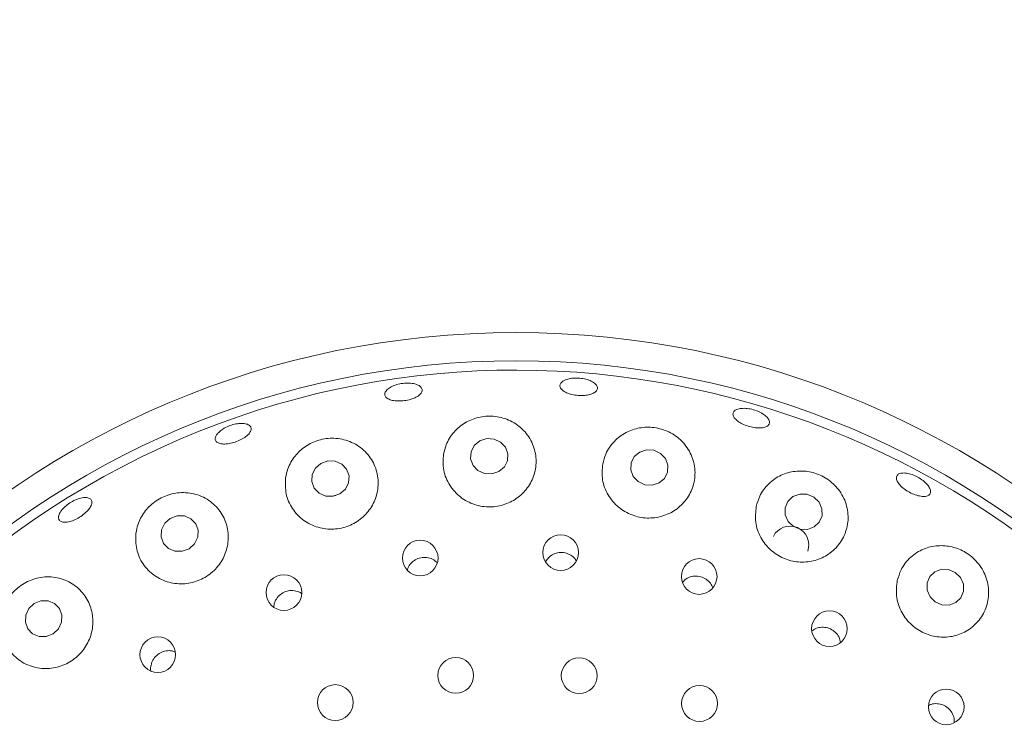
# Paper-space layout 'Blatt2' of a CAD drawing. Units: millimetres. Extents: x 5 to 415, y 5 to 292.
# Drawn here: x 159 to 165, y 100 to 104 of the extents above; entities that cross this region are included whole.
import ezdxf

# ---------------------------------------------------------------- set-up
doc = ezdxf.new("R2010")
doc.units = ezdxf.units.MM

psp = doc.layouts.new('Blatt2')

# ---------------------------------------------------------------- linework, layer by layer
at = {"color": 7, "linetype": 'Continuous', "lineweight": 15}
for p, q in [((162.29135, 100.71821), (162.26881, 100.6897)), ((163.14358, 100.5796), (163.12371, 100.56001)), ((160.57656, 100.42682), (160.57447, 100.40572))]:
    psp.add_line(p, q, dxfattribs=at)
at = {"color": 7, "linetype": 'Continuous', "lineweight": 15, "flags": 128}
for points in [[(161.97839, 101.25083), (162.01262, 101.27987), (162.03255, 101.31905), (162.03514, 101.36239), (162.01999, 101.40331), (161.98941, 101.43557), (161.94806, 101.45426), (161.90223, 101.45653), (161.8589, 101.44205), (161.82467, 101.41301), (161.80474, 101.37383), (161.80215, 101.33048), (161.8173, 101.28957), (161.84788, 101.25731), (161.88923, 101.23862), (161.93506, 101.23634), (161.97839, 101.25083)], [(162.97793, 101.17993), (163.01188, 101.20851), (163.03147, 101.24746), (163.03372, 101.29084), (163.01827, 101.33205), (162.98749, 101.36481), (162.94606, 101.38415), (162.90028, 101.38711), (162.85714, 101.37325), (162.82318, 101.34467), (162.80359, 101.30572), (162.80135, 101.26234), (162.81679, 101.22113), (162.84757, 101.18836), (162.889, 101.16903), (162.93478, 101.16607), (162.97793, 101.17993)], [(160.98631, 101.11226), (161.02053, 101.14202), (161.04053, 101.18169), (161.04325, 101.22522), (161.02828, 101.26598), (160.9979, 101.29778), (160.95674, 101.31578), (160.91106, 101.31722), (160.86782, 101.3019), (160.83359, 101.27214), (160.8136, 101.23247), (160.81088, 101.18895), (160.82585, 101.14818), (160.85623, 101.11638), (160.89739, 101.09838), (160.94307, 101.09694), (160.98631, 101.11226)], [(163.78396, 100.94053), (163.81665, 100.90885), (163.859, 100.89114), (163.90455, 100.89009), (163.94638, 100.90586), (163.97811, 100.93605), (163.99492, 100.97607), (163.99424, 101.01982), (163.97618, 101.06064), (163.94349, 101.09232), (163.90114, 101.11003), (163.85558, 101.11108), (163.81375, 101.09531), (163.78202, 101.06512), (163.76522, 101.0251), (163.7659, 100.98135), (163.78396, 100.94053)], [(160.04511, 100.77022), (160.07904, 100.80083), (160.09883, 100.84114), (160.10146, 100.88503), (160.08653, 100.92581), (160.05631, 100.95728), (160.01541, 100.97463), (159.97006, 100.97523), (159.92714, 100.959), (159.89321, 100.92839), (159.87343, 100.88807), (159.8708, 100.84418), (159.88573, 100.8034), (159.91594, 100.77194), (159.95684, 100.75458), (160.0022, 100.75398), (160.04511, 100.77022)], [(164.66901, 100.47102), (164.70142, 100.43865), (164.74339, 100.42026), (164.78852, 100.41866), (164.82994, 100.43408), (164.86136, 100.46418), (164.87798, 100.50437), (164.87728, 100.54854), (164.85936, 100.58996), (164.82695, 100.62233), (164.78499, 100.64072), (164.73985, 100.64233), (164.69843, 100.62691), (164.66701, 100.59681), (164.65039, 100.55662), (164.65109, 100.51245), (164.66901, 100.47102)], [(159.19593, 100.2396), (159.22934, 100.27105), (159.24868, 100.31208), (159.25101, 100.35644), (159.23598, 100.39739), (159.20587, 100.42869), (159.16527, 100.44556), (159.12036, 100.44545), (159.07797, 100.42837), (159.04457, 100.39693), (159.02523, 100.35589), (159.0229, 100.31153), (159.03793, 100.27058), (159.06804, 100.23928), (159.10864, 100.22241), (159.15355, 100.22252), (159.19593, 100.2396)]]:
    psp.add_lwpolyline(points, dxfattribs=at)
at = {"color": 7, "linetype": 'Continuous', "lineweight": 15}
for centre, radius in [((162.0858, 96.55963), 11.35294), ((162.0858, 96.55963), 5.55882), ((162.0858, 96.55963), 5.38235), ((162.36386, 100.74603), 0.11138), ((161.48712, 100.71224), 0.11139), ((163.2284, 100.59675), 0.11133), ((160.63655, 100.49684), 0.11136), ((164.04127, 100.27143), 0.11107), ((159.84938, 100.10929), 0.11129), ((161.70904, 99.98012), 0.11176), ((162.47962, 99.9782), 0.11176), ((160.95736, 99.81052), 0.11176), ((163.23045, 99.80485), 0.11176), ((164.77037, 99.78371), 0.11116)]:
    psp.add_circle(centre, radius, dxfattribs=at)
for centre, radius, start, end in [((162.0858, 96.55963), 5.32353, 31.558618, 20.904118), ((163.79555, 100.79387), 0.11707, 340.818886, 153.007455)]:
    psp.add_arc(centre, radius, start, end, dxfattribs=at)
for points, knots in [([(162.39347, 101.82243), (162.40371, 101.82582), (162.42419, 101.8326), (162.46334, 101.83539), (162.5033, 101.83205), (162.54042, 101.82253), (162.57029, 101.8081), (162.58962, 101.79047), (162.59625, 101.77174), (162.58941, 101.75405), (162.56987, 101.73936), (162.53977, 101.72925), (162.50255, 101.72475), (162.46243, 101.72627), (162.42396, 101.73359), (162.39141, 101.74595), (162.36843, 101.76207), (162.35759, 101.7803), (162.36031, 101.79855), (162.37381, 101.81305), (162.388, 101.81982), (162.39347, 101.82243)], [0, 0, 0, 0, 0.0536684, 0.107338, 0.1609902, 0.2146324, 0.2682624, 0.3218972, 0.3755502, 0.42926, 0.4830366, 0.5368455, 0.5906007, 0.6442499, 0.6978021, 0.7513543, 0.8049838, 0.8587131, 0.9124887, 0.9662575, 1, 1, 1, 1]), ([(161.28195, 101.76301), (161.28967, 101.76892), (161.30509, 101.78073), (161.34006, 101.79408), (161.37905, 101.80208), (161.4187, 101.80361), (161.45426, 101.79861), (161.4818, 101.78773), (161.49816, 101.77232), (161.50153, 101.75418), (161.49149, 101.73535), (161.46917, 101.71789), (161.43708, 101.70366), (161.3989, 101.69419), (161.359, 101.69046), (161.32183, 101.69289), (161.29153, 101.70131), (161.27142, 101.71489), (161.264, 101.7322), (161.2687, 101.74907), (161.27826, 101.75913), (161.28195, 101.76301)], [0, 0, 0, 0, 0.0536776, 0.1073572, 0.1610164, 0.2146625, 0.2683003, 0.3219291, 0.3755711, 0.42925, 0.4829967, 0.5367957, 0.5905899, 0.6442889, 0.6978814, 0.751423, 0.8050075, 0.8586931, 0.912456, 0.9662332, 1, 1, 1, 1]), ([(163.4393, 101.6094), (163.44053, 101.61537), (163.443, 101.62731), (163.46268, 101.63979), (163.49169, 101.64626), (163.5279, 101.64562), (163.56686, 101.63795), (163.60426, 101.62403), (163.63587, 101.60549), (163.65818, 101.58451), (163.6687, 101.56356), (163.66628, 101.54507), (163.65119, 101.53115), (163.62507, 101.52331), (163.59084, 101.52236), (163.55237, 101.52828), (163.51402, 101.54031), (163.48005, 101.55712), (163.45448, 101.57683), (163.4412, 101.59502), (163.43983, 101.6054), (163.4393, 101.6094)], [0, 0, 0, 0, 0.0537556, 0.1075118, 0.1612396, 0.2149307, 0.2685944, 0.3222439, 0.375882, 0.4295095, 0.4831457, 0.5368172, 0.5905572, 0.6443515, 0.6981503, 0.7518661, 0.8054719, 0.8590137, 0.9125889, 0.9662573, 1, 1, 1, 1]), ([(161.63287, 101.35951), (161.63086, 101.32614), (161.62684, 101.25936), (161.66659, 101.16391), (161.735, 101.08803), (161.82448, 101.04073), (161.92219, 101.02572), (162.01776, 101.04237), (162.10206, 101.08776), (162.16725, 101.15715), (162.20668, 101.24426), (162.21495, 101.34108), (162.1887, 101.43726), (162.12879, 101.52006), (162.04307, 101.57701), (161.94548, 101.60114), (161.84972, 101.59339), (161.76382, 101.55822), (161.69338, 101.49885), (161.64917, 101.42902), (161.63751, 101.37932), (161.63287, 101.35951)], [0, 0, 0, 0, 0.0577165, 0.1154842, 0.1715717, 0.2251938, 0.2769003, 0.3276166, 0.378242, 0.4296217, 0.4825717, 0.5377194, 0.5950303, 0.653235, 0.709887, 0.7629302, 0.8126112, 0.8612224, 0.9113574, 0.9646655, 1, 1, 1, 1]), ([(160.22407, 101.49016), (160.23168, 101.49747), (160.24689, 101.51208), (160.28085, 101.53103), (160.31848, 101.54489), (160.3565, 101.55209), (160.39036, 101.55188), (160.41627, 101.5444), (160.43126, 101.53058), (160.43365, 101.51204), (160.42313, 101.49083), (160.40091, 101.46925), (160.36953, 101.44964), (160.33262, 101.43415), (160.29438, 101.42447), (160.25905, 101.42173), (160.23054, 101.42631), (160.21198, 101.43785), (160.20565, 101.45511), (160.21084, 101.47359), (160.22039, 101.48555), (160.22407, 101.49016)], [0, 0, 0, 0, 0.0536718, 0.1073399, 0.1609946, 0.2146382, 0.2682692, 0.3219021, 0.3755522, 0.4292561, 0.4830224, 0.5368329, 0.5906007, 0.6442588, 0.6978196, 0.7513699, 0.804986, 0.858706, 0.9124796, 0.9662512, 1, 1, 1, 1]), ([(162.62639, 101.299), (162.62366, 101.26604), (162.61818, 101.20007), (162.65493, 101.10393), (162.7202, 101.02627), (162.80667, 100.97583), (162.90258, 100.95644), (162.99816, 100.96826), (163.08426, 101.00927), (163.15268, 101.07558), (163.19601, 101.16152), (163.2079, 101.25915), (163.18432, 101.3574), (163.12657, 101.44256), (163.04359, 101.50209), (162.94926, 101.5301), (162.8552, 101.52768), (162.76798, 101.49764), (162.6939, 101.44145), (162.64535, 101.37152), (162.63186, 101.31993), (162.62639, 101.299)], [0, 0, 0, 0, 0.0568192, 0.1137071, 0.1685467, 0.221106, 0.2722014, 0.3227662, 0.3736597, 0.4257206, 0.4797116, 0.5360048, 0.5940081, 0.651776, 0.7067722, 0.757947, 0.8067504, 0.8558342, 0.9074273, 0.9624511, 1, 1, 1, 1]), ([(160.64751, 101.21307), (160.64613, 101.17941), (160.64337, 101.11207), (160.68523, 101.0176), (160.75571, 100.94327), (160.84758, 100.89849), (160.94692, 100.88717), (161.04257, 100.90811), (161.12526, 100.95748), (161.18753, 101.02973), (161.22339, 101.11799), (161.22841, 101.21408), (161.19996, 101.3082), (161.13881, 101.38861), (161.05165, 101.44327), (160.95168, 101.46432), (160.85405, 101.4519), (160.76882, 101.41172), (160.70154, 101.34906), (160.66145, 101.27936), (160.65141, 101.23161), (160.64751, 101.21307)], [0, 0, 0, 0, 0.0581185, 0.1162577, 0.1734864, 0.2283639, 0.2809489, 0.3320588, 0.3826245, 0.4335127, 0.4855576, 0.5395249, 0.5957933, 0.6537871, 0.7115758, 0.7666182, 0.8178364, 0.8666537, 0.9157209, 0.967278, 1, 1, 1, 1]), ([(163.58447, 101.03307), (163.58106, 101.00057), (163.57422, 100.93552), (163.60769, 100.83909), (163.66938, 100.75983), (163.75264, 100.70625), (163.84667, 100.68252), (163.94216, 100.68961), (164.02996, 100.72641), (164.10147, 100.78988), (164.14849, 100.87491), (164.16372, 100.97344), (164.14277, 101.07346), (164.08771, 101.16041), (164.00843, 101.22223), (163.91779, 101.25419), (163.8251, 101.25702), (163.73618, 101.2317), (163.65848, 101.17819), (163.60592, 101.1081), (163.59069, 101.05484), (163.58447, 101.03307)], [0, 0, 0, 0, 0.0556191, 0.1113129, 0.164929, 0.2166376, 0.2673558, 0.3179771, 0.3693517, 0.4222949, 0.4774345, 0.5347393, 0.5929423, 0.6495999, 0.7026518, 0.7523378, 0.8009469, 0.8510738, 0.90437, 0.9609119, 1, 1, 1, 1]), ([(164.46004, 101.21936), (164.46287, 101.22475), (164.46853, 101.23553), (164.49132, 101.24289), (164.52171, 101.24238), (164.55729, 101.23348), (164.59371, 101.21723), (164.62692, 101.19542), (164.6532, 101.17054), (164.66963, 101.14549), (164.67442, 101.12319), (164.66707, 101.10621), (164.64841, 101.09647), (164.62048, 101.09505), (164.58637, 101.102), (164.54992, 101.11643), (164.51526, 101.13663), (164.4862, 101.16036), (164.46626, 101.18493), (164.45804, 101.20525), (164.45948, 101.21543), (164.46004, 101.21936)], [0, 0, 0, 0, 0.05375176, 0.10750516, 0.16122905, 0.21491335, 0.26857456, 0.32222409, 0.37585834, 0.42948901, 0.48312805, 0.53680584, 0.590546, 0.64434454, 0.69814211, 0.75185143, 0.80544665, 0.85898747, 0.91257072, 0.96625079, 1, 1, 1, 1]), ([(159.25134, 101.01226), (159.25932, 101.021), (159.27528, 101.03849), (159.30842, 101.06163), (159.34384, 101.07907), (159.37837, 101.08888), (159.40785, 101.09003), (159.42897, 101.08251), (159.43929, 101.06722), (159.43763, 101.04587), (159.4242, 101.02081), (159.40056, 100.99477), (159.36948, 100.97063), (159.33451, 100.95106), (159.29959, 100.93826), (159.26855, 100.93372), (159.2448, 100.93807), (159.23095, 100.95093), (159.22875, 100.97087), (159.23674, 100.99257), (159.24727, 101.00678), (159.25134, 101.01226)], [0, 0, 0, 0, 0.0536548, 0.1073129, 0.1609609, 0.2145963, 0.268228, 0.3218645, 0.3755476, 0.4292944, 0.4830979, 0.5368889, 0.5905883, 0.6441778, 0.6977203, 0.7513068, 0.80499, 0.858754, 0.9125304, 0.9662782, 1, 1, 1, 1]), ([(159.71345, 100.86744), (159.71243, 100.83369), (159.71041, 100.76622), (159.75278, 100.67281), (159.82363, 100.59934), (159.91676, 100.55561), (160.01754, 100.5464), (160.11365, 100.57031), (160.19545, 100.62266), (160.2557, 100.69715), (160.28902, 100.78635), (160.29181, 100.88185), (160.26222, 100.97427), (160.20113, 101.05283), (160.11415, 101.1062), (160.01306, 101.12583), (159.91349, 101.11042), (159.82781, 101.06608), (159.76255, 101.00029), (159.72566, 100.9307), (159.71678, 100.8847), (159.71345, 100.86744)], [0, 0, 0, 0, 0.057825, 0.1156298, 0.1736645, 0.2299234, 0.2837073, 0.3355186, 0.386276, 0.4368828, 0.4881844, 0.5410054, 0.5959949, 0.6531846, 0.7113985, 0.7682422, 0.8215592, 0.8714136, 0.9200123, 0.9699773, 1, 1, 1, 1]), ([(160.95976, 101.10113), (160.95657, 101.10115), (160.95271, 101.10118), (160.94931, 101.09954), (160.94871, 101.09925)], [0, 0, 0, 0, 0.8250486, 1, 1, 1, 1]), ([(164.46497, 100.5726), (164.46101, 100.54052), (164.45309, 100.47634), (164.48352, 100.38004), (164.54175, 100.29961), (164.62193, 100.24332), (164.71415, 100.21581), (164.80947, 100.2188), (164.89875, 100.25208), (164.97294, 100.31343), (165.02299, 100.39815), (165.04078, 100.49766), (165.022, 100.59884), (164.96988, 100.68662), (164.8948, 100.75007), (164.80772, 100.78563), (164.71589, 100.7931), (164.62502, 100.77158), (164.54406, 100.71984), (164.48835, 100.64936), (164.47174, 100.59484), (164.46497, 100.5726)], [0, 0, 0, 0, 0.0542983, 0.1086667, 0.1611816, 0.2122591, 0.2628202, 0.3137258, 0.3658157, 0.4198458, 0.4761761, 0.5341957, 0.591933, 0.6468607, 0.6979733, 0.7467554, 0.795867, 0.8475187, 0.9025998, 0.9602715, 1, 1, 1, 1]), ([(162.46065, 100.69478), (162.45678, 100.70111), (162.44645, 100.71801), (162.41867, 100.7366), (162.38255, 100.74803), (162.34449, 100.74671), (162.31313, 100.73544), (162.29741, 100.72301), (162.29135, 100.71821)], [0, 0, 0, 0, 0.1152036, 0.3075089, 0.4988876, 0.6895393, 0.8803034, 1, 1, 1, 1]), ([(161.43748, 100.687), (161.42865, 100.67785), (161.4144, 100.66307), (161.40919, 100.64366), (161.4072, 100.63626)], [0, 0, 0, 0, 0.6190815, 1, 1, 1, 1]), ([(161.594, 100.68317), (161.58448, 100.69114), (161.56542, 100.70709), (161.52844, 100.71748), (161.49058, 100.71599), (161.45918, 100.70435), (161.4435, 100.69182), (161.43748, 100.687)], [0, 0, 0, 0, 0.2169068, 0.434019, 0.6501018, 0.8656688, 1, 1, 1, 1]), ([(158.87147, 100.33921), (158.8704, 100.30567), (158.86827, 100.23863), (158.90901, 100.1462), (158.97788, 100.07248), (159.07053, 100.02757), (159.17236, 100.01783), (159.26972, 100.04244), (159.35198, 100.09614), (159.41186, 100.17186), (159.44442, 100.26163), (159.44668, 100.35682), (159.41756, 100.44827), (159.35816, 100.52608), (159.27317, 100.57982), (159.17258, 100.60056), (159.07126, 100.58507), (158.98359, 100.53843), (158.9183, 100.47002), (158.88298, 100.40017), (158.87453, 100.35539), (158.87147, 100.33921)], [0, 0, 0, 0, 0.0566691, 0.1132735, 0.1714156, 0.2289555, 0.2842723, 0.3372063, 0.388504, 0.439102, 0.4898756, 0.5416642, 0.5952573, 0.6511371, 0.7089359, 0.7669472, 0.8226117, 0.8744521, 0.9235064, 0.9723455, 1, 1, 1, 1]), ([(163.31303, 100.52641), (163.30875, 100.53618), (163.29949, 100.55733), (163.27222, 100.58181), (163.23769, 100.59764), (163.19986, 100.60119), (163.16734, 100.59398), (163.1502, 100.58361), (163.14358, 100.5796)], [0, 0, 0, 0, 0.15720675, 0.3401529, 0.52219552, 0.70371502, 0.88554721, 1, 1, 1, 1]), ([(160.74626, 100.49153), (160.74616, 100.49161), (160.73701, 100.50001), (160.71167, 100.50752), (160.67447, 100.51085), (160.63743, 100.50057), (160.60612, 100.47937), (160.58566, 100.45307), (160.5791, 100.43414), (160.57656, 100.42682)], [0, 0, 0, 0, 0.0018856, 0.1803123, 0.3580491, 0.5349073, 0.7114105, 0.888366, 1, 1, 1, 1]), ([(164.11128, 100.18505), (164.10861, 100.19639), (164.1031, 100.21983), (164.08016, 100.24967), (164.04904, 100.27134), (164.01228, 100.28191), (163.97502, 100.2794), (163.94718, 100.27031), (163.93581, 100.25948), (163.93332, 100.2571)], [0, 0, 0, 0, 0.1512639, 0.3125218, 0.4729952, 0.6330698, 0.7934906, 0.9547799, 1, 1, 1, 1]), ([(159.95954, 100.12496), (159.95257, 100.12791), (159.9342, 100.13571), (159.90065, 100.13465), (159.86463, 100.12287), (159.83447, 100.09963), (159.81555, 100.07218), (159.81002, 100.05292), (159.80789, 100.0455)], [0, 0, 0, 0, 0.1172647, 0.3091484, 0.5000761, 0.6903061, 0.8806091, 1, 1, 1, 1]), ([(159.80789, 100.0455), (159.80532, 100.03281), (159.80274, 100.02012), (159.80615, 100.00846), (159.80616, 100.00845)], [0, 0, 0, 0, 0.9989722, 1, 1, 1, 1]), ([(164.82001, 99.68487), (164.8203, 99.69428), (164.82098, 99.71609), (164.80727, 99.74874), (164.78305, 99.77788), (164.75034, 99.7977), (164.71363, 99.80535), (164.68177, 99.80312), (164.66563, 99.79414), (164.66024, 99.79114)], [0, 0, 0, 0, 0.1216556, 0.2819374, 0.4414125, 0.6003988, 0.7595874, 0.919589, 1, 1, 1, 1])]:
    psp.add_open_spline(points, degree=3, knots=knots, dxfattribs=at)

doc.saveas('drawing.dxf')
